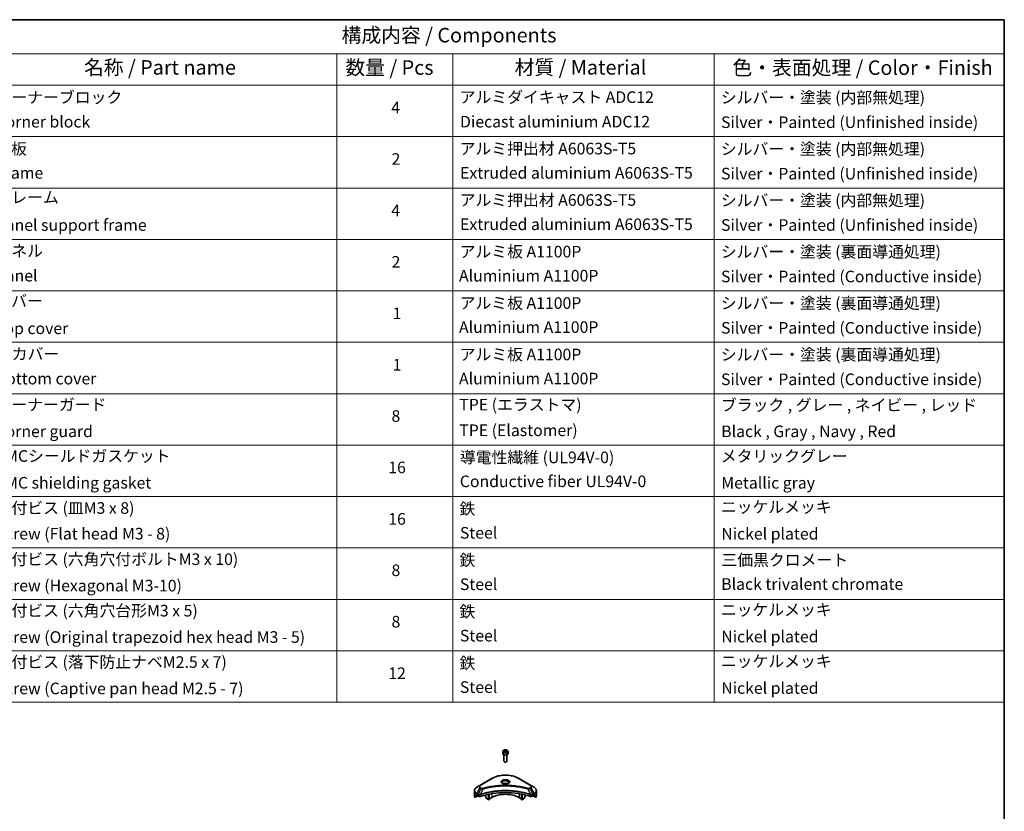
# Model space of a CAD drawing. Units: millimetres. Extents: x 87 to 12464, y 48 to 2156.
# Drawn here: x 1415 to 2433, y 915 to 1734 of the extents above; entities that cross this region are included whole.
import ezdxf

# ---------------------------------------------------------------- set-up
doc = ezdxf.new("R2010")
doc.units = ezdxf.units.MM
doc.header["$LTSCALE"] = 6
for name, color, linetype, lineweight in [('Border (ISO)', 7, 'Continuous', 35), ('Symbol (ISO)', 7, 'Continuous', 18), ('Visible (ISO)', 7, 'Continuous', 35), ('Visible Narrow (ISO)', 7, 'Continuous', 25)]:
    doc.layers.add(name, color=color, linetype=linetype, lineweight=lineweight)
doc.styles.add('Note Text (TK)', font='txt')
doc.styles.add('Note Text (TK2)', font='txt')

# ---------------------------------------------------------------- blocks, each defined once
blk = doc.blocks.new('図面枠 tk図枠')
at = {"layer": 'Border (ISO)'}
for p, q in [((14.5, 289), (405.5, 289)), ((405.5, 289), (405.5, 8))]:
    blk.add_line(p, q, dxfattribs=at)
blk = doc.blocks.new('テーブル30')
at = {"layer": 'Symbol (ISO)'}
for p, q in [((215.5, 289), (405.5, 289)), ((405.5, 289), (405.5, 283.14)), ((215.5, 283.14), (405.5, 283.14)), ((290.5, 283.14), (290.5, 277.7)), ((310.5, 283.14), (310.5, 277.7)), ((355.5, 283.14), (355.5, 277.7)), ((405.5, 283.14), (405.5, 277.7)), ((215.5, 277.7), (405.5, 277.7)), ((290.5, 277.7), (290.5, 171.31)), ((310.5, 277.7), (310.5, 171.31)), ((355.5, 277.7), (355.5, 171.31)), ((405.5, 277.7), (405.5, 171.31)), ((215.5, 268.83), (405.5, 268.83)), ((215.5, 259.97), (405.5, 259.97)), ((215.5, 251.1), (405.5, 251.1)), ((215.5, 242.24), (405.5, 242.24)), ((215.5, 233.37), (405.5, 233.37)), ((215.5, 224.51), (405.5, 224.51)), ((215.5, 215.64), (405.5, 215.64)), ((215.5, 206.78), (405.5, 206.78)), ((215.5, 197.91), (405.5, 197.91)), ((215.5, 189.05), (405.5, 189.05)), ((215.5, 180.18), (405.5, 180.18)), ((215.5, 171.31), (405.5, 171.31))]:
    blk.add_line(p, q, dxfattribs=at)
at = {"layer": 'Symbol (ISO)', "color": 7, "attachment_point": 7}
for s, insert, char_height, style in [('構成内容 / Components', (291.31, 284.3), 2.5, 'Note Text (TK)'), ('名称 / Part name', (246.92, 278.74), 2.5, 'Note Text (TK)'), ('数量 / Pcs', (291.97, 278.72), 2.5, 'Note Text (TK)'), ('材質 / Material', (321.12, 278.75), 2.5, 'Note Text (TK)'), ('色・表面処理 / Color・Finish', (358.65, 278.7), 2.5, 'Note Text (TK)'), ('コーナーブロック', (231.69, 273.99), 2, 'Note Text (TK2)'), ('アルミダイキャスト ADC12', (311.65, 274.02), 2, 'Note Text (TK2)'), ('シルバー・塗装 (内部無処理)', (356.65, 273.96), 2, 'Note Text (TK2)'), ('4', (299.87, 272.22), 2, 'Note Text (TK2)'), ('Corner block', (231.68, 269.78), 2, 'Note Text (TK2)'), ('Diecast aluminium ADC12', (311.72, 269.79), 2, 'Note Text (TK2)'), ('Silver・Painted (Unfinished inside)', (356.69, 269.7), 2, 'Note Text (TK2)'), ('アルミ押出材 A6063S-T5', (311.65, 265.15), 2, 'Note Text (TK2)'), ('側板', (231.62, 265.12), 2, 'Note Text (TK2)'), ('シルバー・塗装 (内部無処理)', (356.65, 265.09), 2, 'Note Text (TK2)'), ('2', (299.92, 263.36), 2, 'Note Text (TK2)'), ('Frame', (231.76, 260.96), 2, 'Note Text (TK2)'), ('Extruded aluminium A6063S-T5', (311.72, 260.96), 2, 'Note Text (TK2)'), ('Silver・Painted (Unfinished inside)', (356.69, 260.83), 2, 'Note Text (TK2)'), ('フレーム', (231.67, 256.74), 2, 'Note Text (TK2)'), ('アルミ押出材 A6063S-T5', (311.65, 256.28), 2, 'Note Text (TK2)'), ('シルバー・塗装 (内部無処理)', (356.65, 256.23), 2, 'Note Text (TK2)'), ('4', (299.87, 254.49), 2, 'Note Text (TK2)'), ('Panel support frame', (231.7, 251.97), 2, 'Note Text (TK2)'), ('Extruded aluminium A6063S-T5', (311.72, 252.1), 2, 'Note Text (TK2)'), ('Silver・Painted (Unfinished inside)', (356.69, 251.97), 2, 'Note Text (TK2)'), ('パネル', (231.67, 247.51), 2, 'Note Text (TK2)'), ('アルミ板 A1100P', (311.65, 247.38), 2, 'Note Text (TK2)'), ('シルバー・塗装 (裏面導通処理)', (356.65, 247.36), 2, 'Note Text (TK2)'), ('2', (299.92, 245.62), 2, 'Note Text (TK2)'), ('Panel', (231.7, 243.24), 2, 'Note Text (TK2)'), ('Aluminium A1100P', (311.54, 243.23), 2, 'Note Text (TK2)'), ('Silver・Painted (Conductive inside)', (356.69, 243.1), 2, 'Note Text (TK2)'), ('カバー', (231.65, 238.87), 2, 'Note Text (TK2)'), ('アルミ板 A1100P', (311.65, 238.52), 2, 'Note Text (TK2)'), ('シルバー・塗装 (裏面導通処理)', (356.65, 238.5), 2, 'Note Text (TK2)'), ('1', (300.1, 236.75), 2, 'Note Text (TK2)'), ('Top cover', (231.59, 234.16), 2, 'Note Text (TK2)'), ('Aluminium A1100P', (311.54, 234.37), 2, 'Note Text (TK2)'), ('Silver・Painted (Conductive inside)', (356.69, 234.24), 2, 'Note Text (TK2)'), ('下カバー', (231.74, 229.75), 2, 'Note Text (TK2)'), ('アルミ板 A1100P', (311.65, 229.65), 2, 'Note Text (TK2)'), ('シルバー・塗装 (裏面導通処理)', (356.65, 229.63), 2, 'Note Text (TK2)'), ('1', (300.1, 227.88), 2, 'Note Text (TK2)'), ('Bottom cover', (231.72, 225.49), 2, 'Note Text (TK2)'), ('Aluminium A1100P', (311.54, 225.5), 2, 'Note Text (TK2)'), ('Silver・Painted (Conductive inside)', (356.69, 225.37), 2, 'Note Text (TK2)'), ('コーナーガード', (231.69, 221), 2, 'Note Text (TK2)'), ('TPE (エラストマ)', (311.59, 221), 2, 'Note Text (TK2)'), ('ブラック , グレー , ネイビー , レッド', (356.67, 220.93), 2, 'Note Text (TK2)'), ('8', (299.91, 219.04), 2, 'Note Text (TK2)'), ('Corner guard', (231.68, 216.4), 2, 'Note Text (TK2)'), ('TPE (Elastomer)', (311.59, 216.58), 2, 'Note Text (TK2)'), ('Black , Gray , Navy , Red', (356.72, 216.4), 2, 'Note Text (TK2)'), ('EMCシールドガスケット', (231.72, 212.15), 2, 'Note Text (TK2)'), ('導電性繊維 (UL94V-0)', (311.69, 211.91), 2, 'Note Text (TK2)'), ('メタリックグレー', (356.65, 212.12), 2, 'Note Text (TK2)'), ('16', (299.35, 210.17), 2, 'Note Text (TK2)'), ('Conductive fiber UL94V-0', (311.68, 207.78), 2, 'Note Text (TK2)'), ('EMC shielding gasket', (231.72, 207.53), 2, 'Note Text (TK2)'), ('Metallic gray', (356.73, 207.52), 2, 'Note Text (TK2)'), ('取付ビス (皿M3 x 8)', (231.69, 203.18), 2, 'Note Text (TK2)'), ('鉄', (311.62, 203.05), 2, 'Note Text (TK2)'), ('ニッケルメッキ', (356.65, 203.36), 2, 'Note Text (TK2)'), ('16', (299.35, 201.3), 2, 'Note Text (TK2)'), ('Screw (Flat head M3 - 8)', (231.69, 198.75), 2, 'Note Text (TK2)'), ('Steel', (311.69, 198.9), 2, 'Note Text (TK2)'), ('Nickel plated', (356.73, 198.74), 2, 'Note Text (TK2)'), ('取付ビス (六角穴付ボルトM3 x 10)', (231.69, 194.35), 2, 'Note Text (TK2)'), ('鉄', (311.62, 194.19), 2, 'Note Text (TK2)'), ('三価黒クロメート', (356.76, 194.22), 2, 'Note Text (TK2)'), ('8', (299.91, 192.44), 2, 'Note Text (TK2)'), ('Screw (Hexagonal M3-10)', (231.69, 189.8), 2, 'Note Text (TK2)'), ('Steel', (311.69, 190.03), 2, 'Note Text (TK2)'), ('Black trivalent chromate', (356.72, 190.07), 2, 'Note Text (TK2)'), ('取付ビス (六角穴台形M3 x 5)', (231.69, 185.48), 2, 'Note Text (TK2)'), ('ニッケルメッキ', (356.65, 185.63), 2, 'Note Text (TK2)'), ('鉄', (311.62, 185.32), 2, 'Note Text (TK2)'), ('8', (299.91, 183.58), 2, 'Note Text (TK2)'), ('Screw (Original trapezoid hex head M3 - 5)', (231.69, 180.93), 2, 'Note Text (TK2)'), ('Steel', (311.69, 181.17), 2, 'Note Text (TK2)'), ('Nickel plated', (356.73, 181.01), 2, 'Note Text (TK2)'), ('取付ビス (落下防止ナベM2.5 x 7)', (231.69, 176.62), 2, 'Note Text (TK2)'), ('鉄', (311.62, 176.45), 2, 'Note Text (TK2)'), ('ニッケルメッキ', (356.65, 176.76), 2, 'Note Text (TK2)'), ('12', (299.35, 174.69), 2, 'Note Text (TK2)'), ('Screw (Captive pan head M2.5 - 7)', (231.69, 172.07), 2, 'Note Text (TK2)'), ('Steel', (311.69, 172.3), 2, 'Note Text (TK2)'), ('Nickel plated', (356.73, 172.14), 2, 'Note Text (TK2)')]:
    blk.add_mtext(s, dxfattribs=dict(at, insert=insert, char_height=char_height, style=style))

msp = doc.modelspace()

# ---------------------------------------------------------------- linework, layer by layer
at = {"layer": 'Visible (ISO)'}
for p, q in [((1915.8104, 977.5012), (1916.831, 978.0904)), ((1916.184, 976.6962), (1915.8104, 977.5012)), ((1916.831, 978.0904), (1918.2252, 977.8747)), ((1916.831, 977.029), (1916.831, 978.0904)), ((1918.2252, 977.8747), (1918.5988, 977.0698)), ((1918.2252, 976.8541), (1918.2252, 977.8747)), ((1914.4546, 977.0405), (1914.4546, 974.836)), ((1915.7046, 973.5053), (1915.7046, 966.9215)), ((1917.5781, 976.4806), (1916.184, 976.6962)), ((1918.5988, 977.0698), (1917.5781, 976.4806)), ((1918.7046, 973.5053), (1918.7046, 966.9215)), ((1919.9546, 977.0405), (1919.9546, 974.836)), ((1916.3608, 966.1839), (1916.1439, 966.3091)), ((1918.0483, 966.1839), (1918.2652, 966.3091)), ((1903.666, 949.2199), (1890.9381, 941.8714)), ((1943.4711, 941.8714), (1930.7432, 949.2199)), ((1890.9381, 941.8714), (1887.6096, 939.9497)), ((1929.2015, 940.5644), (1929.2015, 940.5642)), ((1929.6811, 940.4999), (1929.6811, 940.4999)), ((1934.3822, 939.7233), (1934.3822, 939.7232)), ((1946.7995, 939.9497), (1943.4711, 941.8714)), ((1885.1629, 931.3167), (1885.1629, 936.4549)), ((1885.7976, 929.5138), (1885.7976, 931.0581)), ((1888.2753, 930.9444), (1885.7976, 929.5138)), ((1887.5061, 932.1332), (1888.0011, 931.8475)), ((1888.2132, 931.48), (1888.2132, 931.1534)), ((1888.4253, 930.786), (1888.8117, 930.563)), ((1890.327, 932.1289), (1890.3269, 932.1289)), ((1890.9236, 932.4734), (1890.923, 932.473)), ((1896.6985, 933.9289), (1896.6985, 933.9286)), ((1896.6985, 931.9616), (1896.6985, 930.6693)), ((1898.0091, 928.2301), (1896.802, 930.3209)), ((1899.8805, 927.0301), (1898.2591, 927.9662)), ((1899.8805, 934.8117), (1899.8805, 934.812)), ((1899.8805, 934.645), (1899.8805, 934.6452)), ((1899.8805, 927.0301), (1899.8805, 932.6794)), ((1900.4461, 927.3567), (1899.8805, 927.0301)), ((1900.4461, 934.9252), (1900.4461, 934.9255)), ((1900.4461, 934.7581), (1900.4461, 934.7582)), ((1900.4461, 927.3567), (1900.4461, 932.7927)), ((1903.0624, 929.2755), (1900.4461, 927.765)), ((1933.963, 927.765), (1931.3467, 929.2755)), ((1933.963, 934.9219), (1933.963, 934.9245)), ((1933.963, 927.3567), (1933.963, 932.7927)), ((1934.5287, 927.0301), (1933.963, 927.3567)), ((1934.5287, 934.8081), (1934.5287, 934.8108)), ((1934.5287, 927.0301), (1934.5287, 932.6794)), ((1936.15, 927.9662), (1934.5287, 927.0301)), ((1937.6071, 930.3209), (1936.4, 928.2301)), ((1937.7107, 934.0901), (1937.7107, 934.0878)), ((1937.7107, 931.9616), (1937.7107, 930.6693)), ((1943.4859, 932.4731), (1943.4858, 932.4732)), ((1944.0825, 932.1287), (1944.0821, 932.1289)), ((1945.5975, 930.563), (1945.9838, 930.786)), ((1948.6116, 929.5138), (1946.1338, 930.9444)), ((1946.196, 931.1534), (1946.196, 931.48)), ((1946.4081, 931.8475), (1946.9031, 932.1332)), ((1948.6116, 931.0581), (1948.6116, 929.5138)), ((1949.2462, 931.3167), (1949.2462, 936.4549))]:
    msp.add_line(p, q, dxfattribs=at)
for centre, major_axis, ratio, start_param, end_param in [((1917.2046, 974.836), (2.75, 0), 0.577350269, 3.141592654, 6.283185307), ((1917.2046, 966.9215), (1.5, 0), 0.577350269, 3.141592654, 6.283185307), ((1917.2046, 966.671), (1.1933, 0), 0.577350269, 3.926990817, 5.497787144), ((1917.2046, 942.1761), (3.25, 0), 0.577350269, 3.626922816, 3.627014168), ((1917.2046, 942.1761), (-3.25, 0), 0.577350269, 3.93687189, 5.48790607), ((1917.2046, 942.1761), (1.75, 0), 0.577350269, 4.117495729, 4.118890705), ((1917.2046, 942.1761), (-1.75, 0), 0.577350269, 4.414989853, 5.009788108), ((1917.2046, 942.1761), (1.75, 0), 0.577350269, 5.3052252, 5.30646342), ((1917.2046, 942.1761), (3.25, 0), 0.577350269, 5.7971013, 5.797153323), ((1893.1629, 931.3167), (-8, 0), 0.577350269, 0, 0.401001389), ((1893.1629, 935.8891), (-7.9882, -5.5845), 0.077791624, 5.610904615, 5.818494976), ((1893.1629, 935.8891), (-7.9882, -5.5845), 0.077791624, 5.517267777, 5.610904615), ((1893.1629, 935.3992), (8, 0), 0.577350269, 3.882039741, 3.926990817), ((1888.0011, 931.6025), (-0.15, 0.2598), 0.577350269, 3.926990817, 5.497787144), ((1888.4253, 931.031), (-0.15, 0.2598), 0.577350269, 0.785398163, 2.35619449), ((1890.2259, 931.3794), (2, 0), 0.577350269, 3.926990817, 5.235531985), ((1917.2046, 904.3723), (52, 0), 0.577350269, 1.047653322, 2.093939331), ((1897.052, 930.4652), (-0.25, 0.433), 0.577350269, 0.785398163, 1.570796327), ((1898.2591, 928.3744), (-0.25, 0.433), 0.577350269, 1.570796327, 2.35619449), ((1917.2046, 921.1105), (-20, 0), 0.577350269, 3.926990817, 5.497787144), ((1936.15, 928.3744), (-0.25, -0.433), 0.577350269, 0.785398163, 1.570796327), ((1937.3571, 930.4652), (-0.25, -0.433), 0.577350269, 1.570796327, 2.35619449), ((1944.1833, 931.3794), (2, 0), 0.577350269, 4.189245976, 5.497787144), ((1945.9838, 931.031), (-0.15, -0.2598), 0.577350269, 0.785398163, 2.35619449), ((1946.4081, 931.6025), (-0.15, -0.2598), 0.577350269, 3.926990817, 5.497787144), ((1941.2462, 935.3992), (8, 0), 0.577350269, 5.497787144, 5.54273822), ((1941.2462, 935.8891), (-7.9882, 5.5845), 0.077791624, 3.813873346, 3.907510184), ((1941.2462, 935.8891), (-7.9882, 5.5845), 0.077791624, 3.606282984, 3.813873346), ((1941.2462, 931.3167), (8, 0), 0.577350269, 5.882183918, 6.283185307)]:
    msp.add_ellipse(centre, major_axis=major_axis, ratio=ratio, start_param=start_param, end_param=end_param, dxfattribs=at)
for points, knots in [([(1914.4546, 977.0405), (1914.4546, 977.2119), (1914.495, 977.3825), (1914.6502, 977.7117), (1914.7702, 977.8681), (1915.0865, 978.1624), (1915.2912, 978.2958), (1915.7597, 978.5178), (1916.0254, 978.6047), (1916.5848, 978.722), (1916.878, 978.7528), (1917.4645, 978.757), (1917.7575, 978.7307), (1918.3176, 978.6228), (1918.5845, 978.541), (1919.0678, 978.3254), (1919.2838, 978.1912), (1919.6345, 977.8781), (1919.7717, 977.6997), (1919.9205, 977.3553), (1919.9546, 977.1982), (1919.9546, 977.0405)], [2.35619449, 2.35619449, 2.35619449, 2.35619449, 2.621988861, 2.621988861, 2.911613368, 2.911613368, 3.239708281, 3.239708281, 3.578419151, 3.578419151, 3.914552339, 3.914552339, 4.249111743, 4.249111743, 4.585027187, 4.585027187, 4.92367944, 4.92367944, 5.253279083, 5.253279083, 5.497787144, 5.497787144, 5.497787144, 5.497787144]), ([(1903.666, 949.2199), (1905.0968, 950.046), (1906.7446, 950.7361), (1910.3188, 951.7876), (1912.2448, 952.1486), (1916.1935, 952.5097), (1918.2156, 952.5097), (1922.1643, 952.1486), (1924.0904, 951.7876), (1927.6646, 950.7361), (1929.3123, 950.046), (1930.7432, 949.2199)], [3.141592654, 3.141592654, 3.141592654, 3.141592654, 3.455751919, 3.455751919, 3.769911184, 3.769911184, 4.08407045, 4.08407045, 4.398229715, 4.398229715, 4.71238898, 4.71238898, 4.71238898, 4.71238898]), ([(1887.6096, 939.9497), (1887.3123, 939.7781), (1887.0361, 939.5916), (1886.5324, 939.1914), (1886.305, 938.9776), (1885.906, 938.5255), (1885.7343, 938.287), (1885.4543, 937.7894), (1885.346, 937.5301), (1885.2002, 936.9989), (1885.1629, 936.7269), (1885.1629, 936.4549)], [3.1415926536, 3.1415926536, 3.1415926536, 3.1415926536, 3.2986722863, 3.2986722863, 3.4557519189, 3.4557519189, 3.6128315516, 3.6128315516, 3.7699111843, 3.7699111843, 3.926990817, 3.926990817, 3.926990817, 3.926990817]), ([(1914.5788, 943.6657), (1914.5451, 943.6898), (1914.5128, 943.7141), (1914.3874, 943.8137), (1914.3061, 943.8908), (1914.1703, 944.0447), (1914.1158, 944.1214), (1914.0318, 944.2706), (1914.0022, 944.3431), (1913.9636, 944.4837), (1913.9546, 944.5518), (1913.9546, 944.6198)], [1.6764248219, 1.6764248219, 1.6764248219, 1.6764248219, 1.7278759595, 1.7278759595, 1.8849555922, 1.8849555922, 2.0420352248, 2.0420352248, 2.1991148575, 2.1991148575, 2.3561944902, 2.3561944902, 2.3561944902, 2.3561944902]), ([(1914.3029, 943.8106), (1914.5795, 943.6509), (1914.9062, 943.5108), (1915.6309, 943.2894), (1916.0294, 943.2089), (1916.8573, 943.1198), (1917.2868, 943.1119), (1918.1283, 943.171), (1918.5403, 943.238), (1919.2995, 943.4372), (1919.6472, 943.5688), (1920.0011, 943.7516), (1920.0545, 943.7807), (1920.1062, 943.8106)], [4.71238898, 4.71238898, 4.71238898, 4.71238898, 5.011192129, 5.011192129, 5.313519309, 5.313519309, 5.618741208, 5.618741208, 5.924251492, 5.924251492, 6.227328271, 6.227328271, 6.283185307, 6.283185307, 6.283185307, 6.283185307]), ([(1920.4546, 944.6198), (1920.4546, 944.5518), (1920.4455, 944.4837), (1920.4069, 944.3431), (1920.3773, 944.2706), (1920.2933, 944.1214), (1920.2389, 944.0447), (1920.1031, 943.8908), (1920.0217, 943.8137), (1919.8964, 943.7141), (1919.8641, 943.6898), (1919.8304, 943.6657)], [5.4977871438, 5.4977871438, 5.4977871438, 5.4977871438, 5.6548667765, 5.6548667765, 5.8119464091, 5.8119464091, 5.9690260418, 5.9690260418, 6.1261056745, 6.1261056745, 6.1775568121, 6.1775568121, 6.1775568121, 6.1775568121]), ([(1949.2462, 936.4549), (1949.2462, 936.7269), (1949.2089, 936.9989), (1949.0632, 937.5301), (1948.9549, 937.7894), (1948.6748, 938.287), (1948.5032, 938.5255), (1948.1041, 938.9776), (1947.8767, 939.1914), (1947.3731, 939.5916), (1947.0968, 939.7781), (1946.7995, 939.9497)], [0.7853981634, 0.7853981634, 0.7853981634, 0.7853981634, 0.9424777961, 0.9424777961, 1.0995574288, 1.0995574288, 1.2566370614, 1.2566370614, 1.4137166941, 1.4137166941, 1.5707963268, 1.5707963268, 1.5707963268, 1.5707963268]), ([(1885.8271, 931.1752), (1885.8192, 931.1675), (1885.8124, 931.1555), (1885.8008, 931.118), (1885.7976, 931.0894), (1885.7976, 931.0581)], [-0.02019576058, -0.02019576058, -0.02019576058, -0.02019576058, -0.01148373216, -0.01148373216, 0, 0, 0, 0]), ([(1887.2576, 932.2833), (1887.2321, 932.2994), (1887.2052, 932.3105), (1887.156, 932.3174), (1887.1338, 932.3133), (1887.1122, 932.3008), (1887.1082, 932.298), (1887.1043, 932.2948)], [-0.04524617939, -0.04524617939, -0.04524617939, -0.04524617939, -0.03392498047, -0.03392498047, -0.02260378156, -0.02260378156, -0.01993037131, -0.01993037131, -0.01993037131, -0.01993037131]), ([(1947.3048, 932.2948), (1947.301, 932.298), (1947.2969, 932.3008), (1947.2753, 932.3133), (1947.2531, 932.3174), (1947.2039, 932.3105), (1947.177, 932.2994), (1947.1515, 932.2833)], [-0.07052902812, -0.07052902812, -0.07052902812, -0.07052902812, -0.06784492969, -0.06784492969, -0.05652922602, -0.05652922602, -0.04521352236, -0.04521352236, -0.04521352236, -0.04521352236]), ([(1948.6116, 931.0581), (1948.6116, 931.0888), (1948.6084, 931.1171), (1948.5971, 931.155), (1948.5901, 931.1674), (1948.582, 931.1752)], [-0.09326128256, -0.09326128256, -0.09326128256, -0.09326128256, -0.08198535681, -0.08198535681, -0.07307763188, -0.07307763188, -0.07307763188, -0.07307763188])]:
    msp.add_open_spline(points, degree=3, knots=knots, dxfattribs=at)
for points, weights in [([(1916.831, 977.029), (1916.5805, 976.8009), (1916.3633, 976.6685)], [2.47907954222, 2.65359322647, 2.66928636516]), ([(1918.1434, 976.8069), (1917.4965, 976.7636), (1916.831, 977.029)], [1.01523736138, 1.14666441016, 1])]:
    msp.add_rational_spline(points, weights, degree=2, dxfattribs=at)
at = {"layer": 'Visible Narrow (ISO)'}
for p, q in [((1891.1881, 941.8466), (1903.916, 949.1951)), ((1930.4932, 949.1951), (1943.2211, 941.8466)), ((1887.6096, 933.5373), (1890.9381, 939.3023)), ((1891.8835, 938.7565), (1888.9044, 932.7898)), ((1890.9381, 939.3023), (1891.8835, 938.7565)), ((1892.1335, 939.0204), (1891.1881, 939.5663)), ((1894.0589, 938.3337), (1891.2751, 932.5247)), ((1893.1688, 938.3714), (1893.1689, 938.3715)), ((1896.4954, 938.9562), (1896.4957, 938.9564)), ((1934.5287, 939.6947), (1934.5287, 939.6948)), ((1940.3502, 938.3337), (1943.1341, 932.5247)), ((1941.2402, 938.3715), (1941.2404, 938.3714)), ((1943.2211, 939.5663), (1942.2756, 939.0204)), ((1942.5256, 938.7565), (1943.4711, 939.3023)), ((1942.5256, 938.7565), (1945.5048, 932.7898)), ((1943.4711, 939.3023), (1946.7995, 933.5373)), ((1885.7976, 931.0581), (1887.5829, 932.0889)), ((1887.4963, 932.1389), (1885.8271, 931.1752)), ((1886.6424, 931.9067), (1887.2753, 932.2721)), ((1887.1043, 932.2948), (1887.1295, 932.3094)), ((1887.5061, 932.1332), (1887.5061, 933.1889)), ((1887.5061, 933.1889), (1888.8008, 932.4414)), ((1888.9044, 932.7898), (1887.6096, 933.5373)), ((1888.8117, 932.435), (1888.8117, 930.563)), ((1891.2251, 930.3792), (1891.2251, 932.3439)), ((1903.0624, 933.2629), (1903.0624, 929.2755)), ((1931.3467, 935.3956), (1931.3467, 935.3949)), ((1931.3467, 933.2629), (1931.3467, 929.2755)), ((1943.184, 932.3439), (1943.184, 930.3792)), ((1946.7995, 933.5373), (1945.5048, 932.7898)), ((1945.5975, 930.563), (1945.5975, 932.435)), ((1945.6083, 932.4414), (1946.9031, 933.1889)), ((1946.8263, 932.0889), (1948.6116, 931.0581)), ((1946.9031, 932.1332), (1946.9031, 933.1889)), ((1948.582, 931.1752), (1946.9129, 932.1389)), ((1947.1338, 932.2721), (1947.7667, 931.9067)), ((1947.2796, 932.3094), (1947.3048, 932.2948))]:
    msp.add_line(p, q, dxfattribs=at)
for centre, major_axis in [((1917.2046, 977.2855), (2.45, 0)), ((1917.2046, 945.6054), (-4.4571, 0))]:
    msp.add_ellipse(centre, major_axis=major_axis, ratio=0.577350269, dxfattribs=at)
for centre, major_axis, ratio, start_param, end_param in [((1917.2046, 977.0405), (-2.75, 0), 0.577350269, 0, 3.141592654), ((1903.916, 948.7869), (-0.25, 0.433), 0.577350269, 5.497787144, 6.283185307), ((1917.2046, 941.5229), (18.7929, 0), 0.577350269, 0.785398163, 2.35619449), ((1917.2046, 945.4859), (-4.1036, 0), 0.577350269, 2.35619449, 7.068583471), ((1917.2046, 944.9085), (3.3964, 0), 0.577350269, 5.598113674, 10.109849594), ((1930.4932, 948.7869), (0.25, 0.433), 0.577350269, 0, 0.785398163), ((1893.1629, 936.7435), (-7.8536, 0), 0.577350269, 5.497787144, 7.068583471), ((1893.1629, 940.5869), (-3.1464, 0), 0.577350269, 5.497787144, 7.068583471), ((1893.1629, 940.7064), (-2.7929, 0), 0.577350269, 5.497787144, 7.068583471), ((1891.1881, 941.4384), (-0.25, 0.433), 0.577350269, 5.497787144, 6.283185307), ((1891.1881, 939.158), (-0.25, -0.433), 0.577350269, 3.926990817, 4.71238898), ((1892.1335, 938.6121), (-0.25, -0.433), 0.577350269, 3.926990817, 4.71238898), ((1893.8615, 938.4111), (0.1326, -0.4821), 0.351190094, 1.31403463, 2.477141911), ((1917.2046, 944.6198), (-3.25, 0), 0.577350269, 3.141592654, 6.283185307), ((1940.5476, 938.4111), (-0.1326, -0.4821), 0.351190094, 3.806043396, 4.969150677), ((1942.2756, 938.6121), (0.25, -0.433), 0.577350269, 1.570796327, 2.35619449), ((1943.2211, 941.4384), (0.25, 0.433), 0.577350269, 0, 0.785398163), ((1941.2462, 940.7064), (2.7929, 0), 0.577350269, 5.497787144, 7.068583471), ((1943.2211, 939.158), (0.25, -0.433), 0.577350269, 1.570796327, 2.35619449), ((1941.2462, 940.5869), (3.1464, 0), 0.577350269, 5.497787144, 7.068583471), ((1941.2462, 936.7435), (7.8536, 0), 0.577350269, 5.497787144, 7.068583471), ((1893.1629, 936.4549), (-8, 0), 0.577350269, 0, 0.785398163), ((1887.8596, 933.393), (-0.25, -0.433), 0.577350269, 4.71238898, 5.497787144), ((1889.1544, 932.6455), (0.25, 0.433), 0.577350269, 1.570796327, 2.35619449), ((1888.9214, 931.2986), (0.842, -1.2173), 0.508512405, 2.30986305, 2.320323833), ((1889.1652, 932.6392), (-0.2535, -0.431), 0.571924563, 4.716508888, 5.502420593), ((1889.2582, 930.7006), (1.3734, -2.1953), 0.477149062, 2.420804061, 2.428684713), ((1890.9753, 932.594), (-0.2123, 0.4527), 0.321252022, 3.98495359, 4.385045376), ((1891.0408, 932.6205), (0.1573, -0.4746), 0.407128165, 0.886743962, 1.23511653), ((1943.3684, 932.6205), (0.1573, 0.4746), 0.407128165, 1.906476123, 2.254848692), ((1943.4338, 932.594), (-0.2123, -0.4527), 0.321252022, 5.039732306, 5.439824371), ((1945.1511, 930.7012), (1.3732, 2.1946), 0.477159288, 0.713030976, 0.720912865), ((1945.2439, 932.6392), (-0.2535, 0.431), 0.571924563, 3.922357368, 4.708269074), ((1945.2548, 932.6455), (0.25, -0.433), 0.577350269, 0.785398163, 1.570796327), ((1945.4878, 931.2987), (0.842, 1.2172), 0.508510945, 0.82129852, 0.831759672), ((1946.5495, 933.393), (-0.25, 0.433), 0.577350269, 3.926990817, 4.71238898), ((1941.2462, 936.4549), (8, 0), 0.577350269, 5.497787144, 6.283185307)]:
    msp.add_ellipse(centre, major_axis=major_axis, ratio=ratio, start_param=start_param, end_param=end_param, dxfattribs=at)
for points, knots in [([(1943.1341, 932.5247), (1938.6421, 934.009), (1928.92, 936.2219), (1913.2704, 936.892), (1900.5252, 935.2191), (1893.521, 933.2668), (1891.2751, 932.5247)], [-5.477729793, -5.477729793, -5.477729793, -5.477729793, -3.912664138, -2.347598483, -0.782532828, 0, 0, 0, 0]), ([(1891.8835, 938.7565), (1892.0365, 938.6692), (1892.2628, 938.5784), (1892.4497, 938.5216), (1892.5107, 938.503), (1892.5702, 938.4866), (1892.6298, 938.4715), (1892.7554, 938.4399), (1892.8807, 938.4134), (1893.0303, 938.3905), (1893.145, 938.373), (1893.2623, 938.3594), (1893.3816, 938.3497), (1893.4331, 938.3455), (1893.4849, 938.3421), (1893.5369, 938.3393), (1893.7095, 938.33), (1893.8853, 938.3282), (1894.0589, 938.3337)], [-0.1875041682, -0.1875041682, -0.1875041682, -0.1875041682, -0.1343262281, -0.1343262281, -0.1343262281, -0.1169550954, -0.1169550954, -0.1169550954, -0.0803589292, -0.0803589292, -0.0803589292, -0.0522949003, -0.0522949003, -0.0522949003, -0.0401794646, -0.0401794646, -0.0401794646, 0, 0, 0, 0]), ([(1893.8615, 938.8193), (1893.7406, 938.7861), (1893.4808, 938.7428), (1892.8496, 938.7412), (1892.3861, 938.8746), (1892.1335, 939.0204)], [0, 0, 0, 0, 0.0401794646, 0.0803589292, 0.1875041682, 0.1875041682, 0.1875041682, 0.1875041682]), ([(1940.5476, 938.8193), (1939.5103, 939.1047), (1937.4046, 939.6379), (1933.0841, 940.5475), (1927.5122, 941.3835), (1918.374, 942.0588), (1909.1256, 941.719), (1901.3251, 940.5473), (1897.0046, 939.638), (1894.8989, 939.1047), (1893.8615, 938.8193)], [0, 0, 0, 0, 0.344729464, 0.689458928, 1.378917856, 2.068376783, 3.447294639, 4.136753567, 4.481483031, 4.826212494, 4.826212494, 4.826212494, 4.826212494]), ([(1894.0589, 938.3337), (1894.0823, 938.34), (1894.1057, 938.3462), (1894.129, 938.3525), (1894.2668, 938.3892), (1894.468, 938.4428), (1894.5972, 938.4766), (1894.6785, 938.4979), (1894.7435, 938.5148), (1894.8152, 938.5335), (1894.8483, 938.5421), (1894.8832, 938.5511), (1894.9233, 938.5615), (1895.501, 938.7115), (1896.1068, 938.8635), (1896.6741, 938.9992), (1896.8449, 939.04), (1897.0158, 939.0803), (1897.1923, 939.1213), (1898.2478, 939.366), (1899.3192, 939.5903), (1900.4016, 939.795), (1901.3045, 939.9657), (1902.2214, 940.1243), (1903.14, 940.2674), (1904.4237, 940.4675), (1905.7093, 940.6382), (1907.0131, 940.7831), (1908.727, 940.9735), (1910.4636, 941.1186), (1912.2029, 941.2119), (1915.0035, 941.3621), (1917.8139, 941.3834), (1920.62, 941.2815), (1921.1496, 941.2622), (1921.6784, 941.2386), (1922.2065, 941.2103), (1923.9462, 941.1171), (1925.6801, 940.9737), (1927.3962, 940.7831), (1928.7003, 940.6382), (1929.986, 940.4676), (1931.2697, 940.2675), (1932.188, 940.1243), (1933.1046, 939.9658), (1934.0074, 939.795), (1935.0897, 939.5902), (1936.161, 939.3659), (1937.2169, 939.1212), (1937.3031, 939.1013), (1937.3893, 939.0811), (1937.4753, 939.0609), (1937.5599, 939.041), (1937.6443, 939.021), (1937.7286, 939.0008), (1937.8114, 938.9811), (1937.8941, 938.9612), (1937.9767, 938.9412), (1938.0576, 938.9216), (1938.1384, 938.902), (1938.2192, 938.8822), (1938.2982, 938.8628), (1938.3771, 938.8434), (1938.4559, 938.8238), (1938.5328, 938.8048), (1938.6097, 938.7856), (1938.6865, 938.7664), (1938.7584, 938.7483), (1938.8303, 938.7302), (1938.9022, 938.712), (1938.9744, 938.6938), (1939.0466, 938.6754), (1939.1187, 938.657), (1939.1881, 938.6393), (1939.2573, 938.6215), (1939.3266, 938.6036), (1939.3867, 938.5881), (1939.4467, 938.5726), (1939.5067, 938.557), (1939.569, 938.5408), (1939.6312, 938.5246), (1939.6934, 938.5083), (1939.7506, 938.4933), (1939.8078, 938.4782), (1939.865, 938.4632), (1939.9736, 938.4345), (1940.0502, 938.4145), (1940.1754, 938.3808), (1940.2188, 938.3692), (1940.2657, 938.3565), (1940.3032, 938.3463), (1940.3189, 938.3421), (1940.3345, 938.3379), (1940.3502, 938.3337)], [-4.826212494, -4.826212494, -4.826212494, -4.826212494, -4.818448417, -4.818448417, -4.818448417, -4.772693488, -4.772693488, -4.772693488, -4.743909623, -4.743909623, -4.743909623, -4.730616923, -4.730616923, -4.730616923, -4.539136859, -4.539136859, -4.539136859, -4.481483031, -4.481483031, -4.481483031, -4.136753567, -4.136753567, -4.136753567, -3.84919093, -3.84919093, -3.84919093, -3.447294639, -3.447294639, -3.447294639, -2.919013187, -2.919013187, -2.919013187, -2.068376783, -2.068376783, -2.068376783, -1.907830656, -1.907830656, -1.907830656, -1.378917856, -1.378917856, -1.378917856, -0.976989991, -0.976989991, -0.976989991, -0.689458928, -0.689458928, -0.689458928, -0.344729464, -0.344729464, -0.344729464, -0.316565108, -0.316565108, -0.316565108, -0.288905093, -0.288905093, -0.288905093, -0.261770953, -0.261770953, -0.261770953, -0.23519152, -0.23519152, -0.23519152, -0.209205114, -0.209205114, -0.209205114, -0.183862621, -0.183862621, -0.183862621, -0.16011563, -0.16011563, -0.16011563, -0.136257918, -0.136257918, -0.136257918, -0.113323846, -0.113323846, -0.113323846, -0.093433649, -0.093433649, -0.093433649, -0.072795556, -0.072795556, -0.072795556, -0.053813138, -0.053813138, -0.053813138, -0.017732118, -0.017732118, -0.017732118, -0.005214165, -0.005214165, -0.005214165, 0, 0, 0, 0]), ([(1940.3502, 938.3337), (1940.5131, 938.3286), (1940.6801, 938.3298), (1940.8411, 938.3376), (1940.909, 938.3408), (1940.9763, 938.3453), (1941.0438, 938.351), (1941.1691, 938.3617), (1941.2926, 938.3764), (1941.4126, 938.3956), (1941.5104, 938.4113), (1941.6059, 938.43), (1941.6991, 938.4514), (1941.847, 938.4854), (1941.9696, 938.5211), (1942.0997, 938.5666), (1942.2434, 938.6168), (1942.4038, 938.6881), (1942.5256, 938.7565)], [-0.187502416, -0.187502416, -0.187502416, -0.187502416, -0.1498258929, -0.1498258929, -0.1498258929, -0.1339302971, -0.1339302971, -0.1339302971, -0.1044143323, -0.1044143323, -0.1044143323, -0.0803581783, -0.0803581783, -0.0803581783, -0.0421792696, -0.0421792696, -0.0421792696, 0, 0, 0, 0]), ([(1942.2756, 939.0204), (1942.0862, 938.911), (1941.692, 938.7741), (1941.0631, 938.7273), (1940.7089, 938.775), (1940.5476, 938.8193)], [0, 0, 0, 0, 0.0803581783, 0.1339302971, 0.187502416, 0.187502416, 0.187502416, 0.187502416]), ([(1888.8117, 932.435), (1889.1651, 932.2281), (1889.6558, 932.1117), (1890.1534, 932.1208), (1890.5267, 932.1276), (1890.9037, 932.2041), (1891.2251, 932.3439)], [-0.1967877948, -0.1967877948, -0.1967877948, -0.1967877948, -0.0843376263, -0.0843376263, -0.0843376263, 0, 0, 0, 0]), ([(1891.1812, 932.513), (1890.9804, 932.4755), (1890.7688, 932.4517), (1890.56, 932.4438), (1890.4186, 932.4385), (1890.2775, 932.4404), (1890.1379, 932.4501), (1890.0084, 932.459), (1889.8847, 932.4739), (1889.7649, 932.4949), (1889.4582, 932.5487), (1889.1518, 932.6501), (1888.9177, 932.7824)], [0, 0, 0, 0, 0.0502853097, 0.0502853097, 0.0502853097, 0.0843376263, 0.0843376263, 0.0843376263, 0.1159360467, 0.1159360467, 0.1159360467, 0.1967877948, 0.1967877948, 0.1967877948, 0.1967877948]), ([(1891.29, 932.3702), (1893.5299, 933.1128), (1895.8659, 933.7582), (1898.2722, 934.3002), (1903.0847, 935.3843), (1908.1798, 936.0523), (1913.3327, 936.2741), (1918.4856, 936.4958), (1923.6963, 936.2712), (1928.7347, 935.6111), (1933.7731, 934.951), (1938.6394, 933.8554), (1943.1192, 932.3702)], [0, 0, 0, 0, 0.782532828, 0.782532828, 0.782532828, 2.347598483, 2.347598483, 2.347598483, 3.912664138, 3.912664138, 3.912664138, 5.477729793, 5.477729793, 5.477729793, 5.477729793]), ([(1943.184, 932.3439), (1943.3983, 932.2507), (1943.6366, 932.1851), (1943.8827, 932.1502), (1944.1288, 932.1154), (1944.3827, 932.1112), (1944.6261, 932.1365), (1944.9912, 932.1746), (1945.3324, 932.2799), (1945.5975, 932.435)], [-0.1967877948, -0.1967877948, -0.1967877948, -0.1967877948, -0.1405627106, -0.1405627106, -0.1405627106, -0.0843376263, -0.0843376263, -0.0843376263, 0, 0, 0, 0]), ([(1945.4914, 932.7824), (1945.3466, 932.7005), (1945.1739, 932.6287), (1944.995, 932.5759), (1944.8725, 932.5398), (1944.7454, 932.5112), (1944.6106, 932.4891), (1944.4943, 932.4701), (1944.3749, 932.4566), (1944.2536, 932.4489), (1944.1442, 932.4421), (1944.0332, 932.4399), (1943.9222, 932.442), (1943.8323, 932.4438), (1943.7425, 932.4484), (1943.6531, 932.4559), (1943.5095, 932.4679), (1943.3663, 932.4872), (1943.2279, 932.513)], [0, 0, 0, 0, 0.0500605036, 0.0500605036, 0.0500605036, 0.0843376263, 0.0843376263, 0.0843376263, 0.1139032583, 0.1139032583, 0.1139032583, 0.1405627106, 0.1405627106, 0.1405627106, 0.1621314773, 0.1621314773, 0.1621314773, 0.1967877948, 0.1967877948, 0.1967877948, 0.1967877948])]:
    msp.add_open_spline(points, degree=3, knots=knots, dxfattribs=at)
for points in [[(1891.2751, 932.5247), (1891.2428, 932.5229), (1891.2115, 932.5187), (1891.1812, 932.513)], [(1891.2251, 932.3439), (1891.2466, 932.354), (1891.2683, 932.3631), (1891.29, 932.3702)], [(1943.1192, 932.3702), (1943.1409, 932.3631), (1943.1626, 932.354), (1943.184, 932.3439)], [(1943.2279, 932.513), (1943.1976, 932.5187), (1943.1664, 932.5229), (1943.1341, 932.5247)]]:
    msp.add_open_spline(points, degree=3, dxfattribs=at)

# ---------------------------------------------------------------- block references
at = {"xscale": 6, "yscale": 6, "zscale": 6}
for name in ['図面枠 tk図枠', 'テーブル30']:
    msp.add_blockref(name, (0, 0), dxfattribs=at)

doc.saveas('drawing.dxf')
